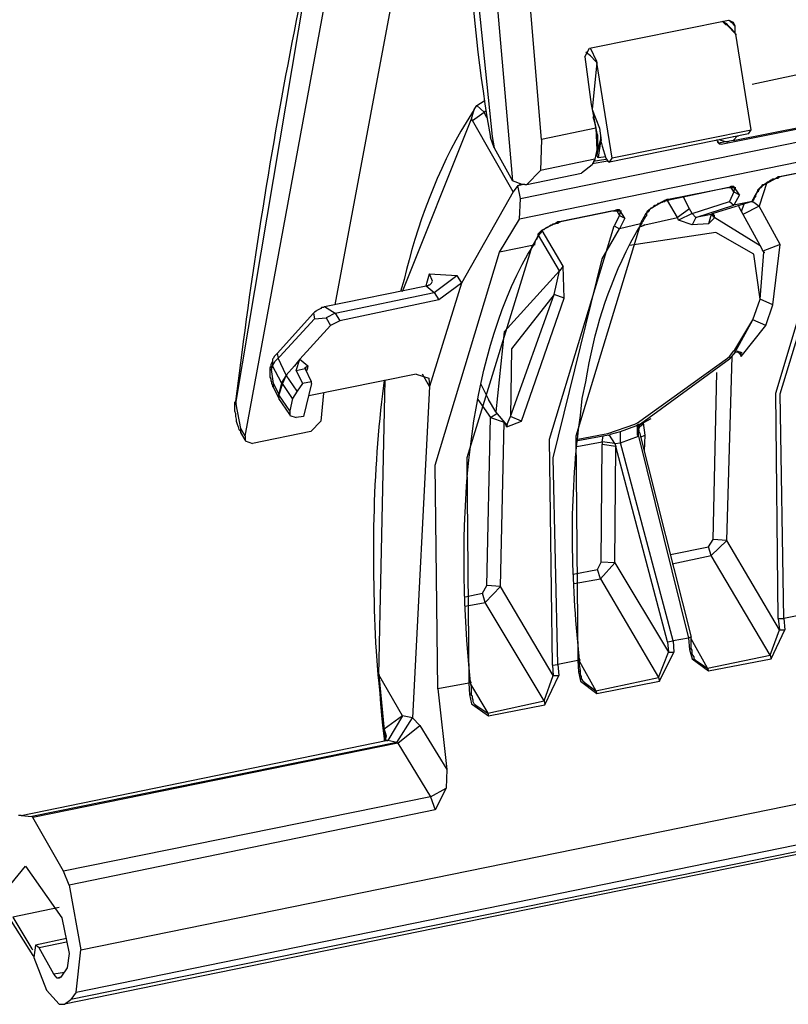
# Model space of a CAD drawing. Extents: x -1304529 to 130214, y 17645 to 167011.
# Drawn here: x 36205 to 40109, y 54886 to 59889 of the extents above; entities that cross this region are included whole.
import ezdxf

# ---------------------------------------------------------------- set-up
doc = ezdxf.new("R2010")
doc.units = 0
doc.layers.get('0').update_dxf_attribs({"linetype": 'CONTINUOUS'})

msp = doc.modelspace()

# ---------------------------------------------------------------- linework, layer by layer
for points in [[(37807.1, 58440.7), (38356.3, 61370.2), (38572.9, 61565.3)], [(38545.8, 61556.1), (38490, 60420.5), (38605, 59294.8)], [(38725.3, 61517.6), (38600.8, 60296.3), (38707, 59070.1)], [(37350.6, 57772.9), (38009.9, 61360.7)], [(38748.3, 58979.7), (48108.9, 60892.5)], [(48100, 60788.1), (38743.7, 58875)], [(37304.3, 57935.2), (37304.3, 57949.6), (37682.9, 60206)], [(38854.8, 59280.3), (38789.5, 60072)], [(39098.6, 59743.2), (39805.2, 59886.4)], [(39781.9, 59871.9), (39772.7, 59881.5)], [(39805.2, 59886.4), (39828.1, 59876.5)], [(39828.1, 59867.3), (39818.6, 59876.5), (39809.4, 59886.4)], [(39795.7, 59867.3), (39781.9, 59876.5)], [(39795.7, 59862.4), (39791.1, 59862.4), (39781.9, 59871.9)], [(39805.2, 59857.8), (39795.7, 59867.3)], [(39795.7, 59862.4), (39841.9, 59814.8)], [(39841.9, 59814.8), (39832.4, 59829.2), (39818.6, 59843.3), (39805.2, 59857.8)], [(39828.1, 59876.5), (39837.3, 59857.8)], [(39837.3, 59857.8), (39828.1, 59867.3)], [(39837.3, 59857.8), (39837.3, 59824.3)], [(39837.3, 59824.3), (39837.3, 59819.4)], [(39920.2, 59328.3), (39841.9, 59814.8)], [(39841.9, 59814.8), (39846.1, 59814.8)], [(39076, 59700.1), (39098.6, 59743.2)], [(39136.3, 59676.1), (39103.9, 59743.2)], [(39076, 59700.1), (39108.1, 59457.1)], [(39089.8, 59714.6), (39080.2, 59723.8)], [(39131, 59676.1), (39103.9, 59704.7), (39089.8, 59714.6)], [(39136.3, 59671.6), (39112.7, 59433.1)], [(39136.3, 59671.6), (39131, 59676.1)], [(39136.3, 59671.6), (39136.3, 59676.1)], [(39214.6, 59184.7), (39136.3, 59671.6)], [(39136.3, 59671.6), (39140.2, 59671.6)], [(39924.8, 59561.5), (40266.3, 59633.1)], [(38513.3, 59433.1), (38471.7, 59366.4)], [(38499.2, 59385.5), (38513.3, 59433.1)], [(38513.3, 59433.1), (38527.1, 59452.1)], [(38527.1, 59452.1), (38564.1, 59476.1)], [(38564.1, 59418.6), (38527.1, 59452.1)], [(39108.1, 59457.1), (39131, 59337.5)], [(39112.7, 59433.1), (39149.4, 59337.5), (39158.9, 59275.7)], [(38148.9, 58507.7), (38499.2, 59385.4)], [(38503.8, 59375.9), (38499.2, 59385.4)], [(38503.8, 59375.9), (38564.1, 59418.6)], [(38572.9, 59423.5), (38564.1, 59418.6)], [(38577.9, 59390), (38564.1, 59418.6)], [(38577.9, 59395), (38595.9, 59289.8)], [(39126.8, 59366.4), (39118, 59395)], [(38711.2, 59013.3), (38503.8, 59375.9)], [(39131, 59337.1), (38854.8, 59280)], [(39140.2, 59304), (39126.8, 59366.4)], [(39131, 59337.5), (39136.3, 59227.8), (39126.8, 59180.1)], [(39920.2, 59327.9), (39214.6, 59184.4)], [(39767.8, 59256.3), (40173.8, 59337.1)], [(39828.1, 59275.4), (40196.8, 59347)], [(39906.4, 59308.9), (39920.2, 59328.3)], [(38614.6, 59237.3), (38595.9, 59289.8)], [(38605, 59294.8), (38614.6, 59237.3)], [(38854.8, 59280.3), (38849.9, 59122.6), (38780.7, 59051.4)], [(39140.2, 59303.9), (39140.2, 59270.8), (39140.2, 59232.3), (39136.3, 59213.3)], [(39154.3, 59299.4), (39154.3, 59294.8), (39154.3, 59280.3), (39149.4, 59261.3), (39140.2, 59222.8), (39136.3, 59199.2)], [(39145.2, 59189.7), (39158.9, 59280.3)], [(39154.3, 59304), (39154.3, 59299.4)], [(39906.4, 59308.5), (39200.5, 59165.3)], [(39744.9, 59280.3), (39744.9, 59275.7)], [(39809.4, 59270.8), (39795.7, 59266.2), (39767.8, 59275.7), (39758.6, 59280.3)], [(39758.6, 59280.3), (39763.2, 59280.3)], [(39850.7, 59299.4), (39828.1, 59275.7), (39809.4, 59270.8)], [(39828.1, 59294.8), (39850.7, 59299.4)], [(39850.7, 59299.4), (39855.6, 59299.4)], [(38614.6, 59237.3), (38707, 59070.1)], [(39149.4, 59261.3), (39154.3, 59261.3)], [(39158.9, 59266.2), (39158.9, 59275.7)], [(39158.9, 59266.2), (39163.5, 59246.8)], [(39163.5, 59246.8), (39182.2, 59184.7)], [(39744.9, 59275.7), (39749.4, 59270.8), (39749.4, 59266.2)], [(39767.8, 59256.7), (39758.6, 59256.7), (39749.4, 59266.2)], [(39749.5, 59275.7), (39754, 59261.3)], [(39799.9, 59270.4), (39754, 59260.9)], [(39126.8, 59179.8), (38849.9, 59122.3)], [(39126.8, 59180.1), (39112.7, 59151.2), (39057.7, 59108.5)], [(39118, 59170.2), (39182.2, 59179.8)], [(39136.3, 59199.2), (39140.2, 59189.6), (39145.1, 59189.6), (39149.4, 59189.6)], [(39145.1, 59189.3), (39182.2, 59193.9)], [(39182.2, 59184.7), (39191.4, 59170.6)], [(39200.5, 59165.7), (39214.6, 59184.7)], [(39191.4, 59170.2), (39112.7, 59155.8)], [(39191.4, 59170.6), (39200.5, 59165.7)], [(40367.5, 59151.2), (40063.4, 59089.5)], [(40372.1, 59151.2), (40067.7, 59089.5)], [(38780.7, 59051), (39057.7, 59108.2)], [(40049, 59084.2), (39970.6, 59041.8), (39957.2, 59027)], [(39961.5, 59027), (39966.4, 59032), (39966.4, 59036.9), (39970.6, 59036.9), (39975.2, 59041.8), (39975.2, 59046.4), (39980.2, 59051.4), (39984.7, 59051.4), (39989.3, 59055.6), (39998.9, 59060.9), (40003.4, 59065.5), (40007.7, 59065.5), (40012.6, 59070.1), (40021.4, 59075), (40026.4, 59075), (40031, 59079.9), (40040.1, 59079.9), (40045.1, 59084.2), (40049, 59084.2)], [(40058.1, 56847.2), (40045.1, 57992), (40372.1, 59079.9)], [(40049, 59084.2), (40058.1, 59084.2), (40063.4, 59089.5)], [(40058.1, 59089.5), (40049, 59084.2)], [(40067.7, 59089.5), (40058.1, 59089.5)], [(40063.4, 59089.5), (40067.7, 59089.5)], [(38771.2, 59051.4), (38757.4, 59051.4), (38707, 59070.1)], [(38734.9, 59046.4), (38711.2, 59013.3)], [(38734.9, 59041.8), (38721.1, 59027), (38711.2, 59013.3)], [(38734.9, 59046.1), (38757.4, 59051)], [(38748.3, 58980.1), (38734.9, 59046.4)], [(38748.3, 59051.4), (38739.4, 59046.4)], [(38771.2, 59051.4), (38780.7, 59051.4)], [(39805.2, 59036.9), (39495.4, 58970.6)], [(39809.4, 59036.9), (39500, 58975.2)], [(39805.2, 59036.9), (39809.4, 59036.9)], [(39805.2, 59036.5), (39809.4, 59036.5)], [(39818.6, 59041.8), (39809.4, 59036.9)], [(39809.4, 59036.9), (39823.5, 59036.9)], [(39823.5, 59041.8), (39818.6, 59041.8)], [(39832.4, 59013.3), (39818.6, 59036.9)], [(39860.2, 58998.8), (39832.3, 59041.8), (39823.5, 59041.8)], [(39823.5, 59036.9), (39837.3, 59036.9), (39837.3, 59032)], [(39832.3, 59013.3), (39837.3, 59032)], [(39837.3, 59032), (39837.3, 59036.9)], [(39837.3, 59036.9), (39841.9, 59036.9)], [(39961.5, 59027), (39952.3, 59017.9)], [(39957.2, 59027), (39952.3, 59022.8), (39952.3, 59017.9)], [(39957.2, 59017.8), (39961.5, 59027)], [(39998.9, 59060.9), (39961.5, 58941.6)], [(40086.3, 56847.2), (40067.7, 57987.4), (40395.7, 59065.5)], [(38711.2, 59013.3), (38448.8, 58550.1)], [(38743.7, 58875), (38748.3, 58980.1)], [(39606.6, 58927.2), (39574.1, 58989.6)], [(39832.3, 59013.3), (39809.4, 58965.3)], [(39832.3, 59013.3), (39860.2, 58998.8)], [(39860.2, 58998.8), (39832.3, 58946.2)], [(39933.9, 58984.7), (39929.4, 58975.2)], [(39952.3, 59017.8), (39933.9, 58984.7)], [(39933.9, 58975.2), (39938.5, 58984.7), (39943.1, 58989.6), (39943.1, 58998.8), (39947.7, 59003.4)], [(39947.7, 59003.4), (39952.3, 59013.3), (39957.2, 59017.8)], [(39481.7, 58970.6), (39408.3, 58927.2), (39389.6, 58913.1)], [(39394.2, 58913.1), (39399.1, 58913.1), (39399.1, 58917.7), (39403.4, 58917.7), (39403.4, 58922.6), (39408.3, 58927.2)], [(39431.2, 58946.2), (39435.5, 58946.2), (39445.4, 58951.2), (39449.2, 58956.1), (39454.5, 58956.1), (39463.3, 58961), (39467.9, 58961), (39472.9, 58965.3), (39481.7, 58965.3), (39486.6, 58970.6)], [(39490.9, 58975.2), (39481.7, 58970.6)], [(39486.6, 58970.6), (39495.4, 58970.6)], [(39500, 58975.2), (39490.9, 58975.2)], [(39495.4, 58970.6), (39500, 58975.2)], [(39606.6, 58927.2), (39546.3, 58884.5), (39495.5, 58970.6), (39500, 58970.6)], [(39620.3, 58903.6), (39606.6, 58927.2)], [(39620.3, 58903.6), (39809.4, 58965.3)], [(39638.7, 58884.5), (39832.3, 58946.2)], [(39924.8, 58965.3), (39726.5, 58903.6)], [(39809.4, 58965.3), (39832.3, 58946.2)], [(39924.8, 58965.3), (39832.3, 58946.2)], [(39860.2, 58932.1), (39855.6, 58946.2)], [(39966.4, 58741.3), (39860.2, 58932.1)], [(39883.2, 58951.2), (39869.8, 58913.1)], [(40067.7, 58745.9), (39961.5, 58941.7), (39878.6, 58899)], [(39920.2, 58965.3), (39934, 58961.1), (39961.5, 58941.7)], [(39933.9, 58975.2), (39924.8, 58965.3)], [(39929.4, 58975.2), (39924.8, 58970.6)], [(39924.8, 58970.6), (39924.8, 58965.3)], [(39924.8, 58965.3), (39929.4, 58965.3)], [(39218.9, 58917.7), (38946.5, 58860.9)], [(39223.8, 58917.7), (38951.5, 58860.9)], [(39218.9, 58917.7), (39223.8, 58917.7)], [(39218.9, 58917.3), (39227.7, 58917.3)], [(39279.2, 58879.9), (39251.7, 58922.6), (39237.2, 58922.6), (39223.8, 58917.7)], [(39251.7, 58894), (39223.8, 58841.5)], [(39227.7, 58917.7), (39241.8, 58917.7)], [(39237.2, 58922.6), (39241.8, 58922.6)], [(39237.2, 58917.7), (39251.7, 58894)], [(39241.8, 58917.7), (39255.6, 58917.7), (39255.6, 58913.1)], [(39251.7, 58894), (39255.6, 58913.1)], [(39251.7, 58894), (39279.2, 58879.9)], [(39279.2, 58879.9), (39251.7, 58827)], [(39255.6, 58913.1), (39255.6, 58917.7)], [(39255.6, 58917.7), (39260.9, 58917.7)], [(39385, 58903.5), (39366.7, 58870)], [(39366.7, 58860.9), (39370.9, 58865.1), (39375.9, 58875), (39380.4, 58879.9), (39385, 58889.1)], [(39380.5, 58846.1), (39546.3, 58884.5)], [(39394.2, 58913.1), (39385, 58903.6)], [(39389.6, 58908.5), (39385, 58903.6)], [(39385, 58889.1), (39389.6, 58894), (39389.6, 58903.5)], [(39389.6, 58903.5), (39394.2, 58913.1)], [(39389.6, 58913.1), (39389.6, 58908.5)], [(39620.3, 58903.6), (39551.2, 58870), (39546.3, 58884.5)], [(39638.7, 58884.5), (39620.3, 58846.1), (39551.2, 58870)], [(39638.7, 58884.5), (39620.3, 58903.6)], [(39726.5, 58903.6), (39717.4, 58899), (39703.2, 58851), (39620.3, 58846.1)], [(39717.3, 58899), (39638.7, 58884.5)], [(39735.7, 58884.5), (39703.2, 58851)], [(39717.3, 58899), (39721.6, 58899)], [(39726.5, 58903.6), (39717.4, 58899)], [(39721.6, 58899), (39721.6, 58903.6), (39726.5, 58903.6)], [(39721.6, 58899), (39726.5, 58889.1), (39735.7, 58884.5)], [(39721.6, 58899), (39721.6, 58894), (39731.1, 58894), (39735.7, 58894)], [(39726.5, 58903.6), (39731.1, 58903.6)], [(39726.5, 58903.6), (39731.1, 58894)], [(39726.5, 58903.5), (39731.1, 58903.5)], [(39735.7, 58884.5), (39731.1, 58894)], [(39735.7, 58884.5), (39966.4, 58741.3)], [(38642.4, 58707.8), (38743.7, 58875)], [(38928.5, 58855.6), (38854.8, 58817.5), (38836.1, 58798.8)], [(38845.3, 58798.8), (38849.9, 58803.4), (38849.9, 58808), (38854.8, 58808), (38854.8, 58812.9), (38858.7, 58817.5), (38864, 58822.4), (38868.2, 58822.4), (38872.8, 58827), (38877, 58831.9), (38886.9, 58836.5), (38891.1, 58836.5), (38896.1, 58841.5), (38904.9, 58846.1), (38910.2, 58846.1), (38914.8, 58851), (38923.6, 58851), (38928.5, 58855.6), (38932.8, 58855.6)], [(38910.2, 56608.7), (38896.1, 57758.4), (39223.8, 58841.5)], [(38937.4, 56613.3), (38914.8, 57663.2), (39163.5, 58674.6), (39251.7, 58827)], [(38937.4, 58860.9), (38928.5, 58855.6)], [(38932.8, 58855.6), (38937.4, 58855.6), (38946.5, 58860.9)], [(38951.5, 58860.9), (38937.4, 58860.9)], [(38946.5, 58860.9), (38951.5, 58860.9)], [(39357.9, 58851), (39030.1, 57772.9), (39039.3, 56637.3), (39039.3, 56632.4)], [(39223.8, 58841.5), (39251.7, 58827)], [(39357.9, 58851), (39251.7, 58827)], [(39339.2, 58812.9), (39366.7, 58855.6)], [(39361.7, 58860.9), (39357.9, 58851)], [(39357.9, 58851), (39366.7, 58855.6)], [(39370.9, 58841.5), (39357.9, 58836.5)], [(39366.7, 58870), (39361.7, 58860.9)], [(39366.7, 58855.6), (39366.7, 58860.9)], [(39380.4, 58846), (39370.9, 58841.5)], [(38836.1, 58788.9), (38817.4, 58755.4)], [(38831.5, 58774.4), (38836.1, 58784), (38840.7, 58788.9)], [(38845.3, 58798.8), (38836.1, 58788.9)], [(38836.1, 58798.8), (38836.1, 58793.8)], [(38836.1, 58793.8), (38836.1, 58788.9)], [(38840.7, 58788.9), (38845.3, 58798.8)], [(38946.5, 58612.5), (38840.7, 58793.8)], [(38964.9, 58636.2), (38858.7, 58817.5)], [(39966.4, 58469.3), (39934, 58698.2), (39740.3, 58808), (39301.8, 58741.3)], [(39306.4, 58755.4), (39339.2, 58812.9)], [(38808.2, 58741.3), (38475.9, 57663.2), (38485.4, 56522.7), (38485.4, 56518.1)], [(38808.2, 58741.3), (38642.4, 58707.8)], [(38785.3, 58698.2), (38817.4, 58745.9)], [(38817.4, 58745.9), (38808.2, 58741.3), (38812.8, 58741.3)], [(38812.8, 58745.9), (38808.2, 58741.3)], [(38817.4, 58755.4), (38812.8, 58745.9)], [(38817.4, 58745.9), (38822.3, 58755.4), (38822.3, 58760.3), (38826.9, 58769.9), (38831.5, 58774.4)], [(38817.4, 58745.9), (38822.3, 58745.9)], [(39984.7, 58707.8), (39980.2, 58712.7), (39975.2, 58722.2), (39966.4, 58741.3)], [(40067.7, 58745.9), (39980.2, 58712.7)], [(40031, 58440.7), (40067.7, 58745.9)], [(38328.5, 56489.5), (38314.3, 57624.7), (38642.4, 58707.8)], [(38757.4, 58645.7), (38785.3, 58698.2)], [(39966.4, 58469.3), (39984.8, 58707.8)], [(39984.8, 58707.8), (39989.3, 58707.8)], [(38964.9, 58636.2), (38946.5, 58612.5)], [(38969.8, 58473.9), (38964.9, 58636.2)], [(38268.5, 58536), (38273.4, 58550.1), (38286.8, 58597.7)], [(38286.8, 58597.7), (38425.5, 58588.5)], [(38300.6, 58559.6), (38286.8, 58597.7)], [(38310.1, 58502.1), (38425.5, 58588.5)], [(38425.5, 58588.5), (38448.8, 58550.1)], [(38946.5, 58612.5), (38665.4, 58302.4), (38623.7, 57896.7)], [(38918.7, 58493.3), (38946.5, 58612.5)], [(37752, 58431.2), (38268.5, 58536)], [(38157.7, 58569.1), (38139.4, 58507.7)], [(38296, 58550.1), (38291.8, 58545.5), (38286.8, 58540.5), (38282.2, 58540.5), (38277.7, 58535.9), (38268.5, 58535.9)], [(38268.5, 58535.9), (38310.1, 58502.1)], [(38448.8, 58550.1), (38286.8, 58025.1)], [(38296, 58550.1), (38300.6, 58559.6)], [(38448.8, 58550.1), (38333, 58464.7)], [(37807.1, 58398), (38310.1, 58502.1)], [(38310.1, 58502.1), (38333, 58464.7)], [(38697.5, 57873.1), (38918.7, 58493.3)], [(38918.7, 58493.3), (38702.4, 58216.3), (38697.5, 57873.1)], [(38969.8, 58473.9), (38918.7, 58493.3)], [(37752, 58431.2), (37747.4, 58426.6), (37737.9, 58426.6), (37733.7, 58421.6), (37724.1, 58416.7), (37714.6, 58412.1), (37710.7, 58407.5), (37701.2, 58402.6), (37696.6, 58398)], [(37752, 58431.2), (37807.1, 58398)], [(38333, 58464.7), (37830, 58359.6)], [(38753.2, 57848.7), (38969.8, 58473.9)], [(39929.4, 58364.1), (39966.4, 58469.3)], [(40031, 58440.7), (39966.4, 58469.3)], [(39993.9, 58335.9), (40031, 58440.7)], [(37696.6, 58398), (37511.8, 58192.3)], [(37696.6, 58398), (37701.2, 58369.4)], [(37807.1, 58398), (37761.2, 58373.7)], [(37807.1, 58398), (37830, 58359.6)], [(37516.7, 58168.7), (37525.9, 58178.2), (37701.2, 58369.5)], [(37784.1, 58335.9), (37627.1, 58163.8)], [(37701.2, 58369.5), (37761.2, 58373.7)], [(37761.2, 58373.7), (37784.1, 58335.9)], [(37830, 58359.6), (37784.1, 58335.9)], [(39837.3, 58211.4), (39929.4, 58364.2)], [(39841.9, 58206.8), (39929.4, 58364.2)], [(39869.8, 58178.2), (39993.9, 58335.9)], [(39993.9, 58335.9), (39929.4, 58364.2)], [(37332.2, 58197.3), (37300.1, 57949.6)], [(37498, 58178.2), (37493.4, 58168.7), (37489.2, 58163.8), (37489.2, 58154.3)], [(37502.6, 58182.8), (37498, 58178.2)], [(37511.8, 58192.3), (37507.5, 58187.8), (37502.6, 58182.8)], [(37511.8, 58192.3), (37516.7, 58168.7)], [(39795.7, 57243), (39823.5, 58178.2)], [(39799.9, 58168.7), (39809.4, 58178.2)], [(39809.4, 58178.2), (39832.3, 58206.8), (39837.3, 58211.4)], [(39809.4, 58163.8), (39841.9, 58201.9), (39841.9, 58206.8)], [(39832.4, 58206.8), (39837.3, 58206.8)], [(39841.9, 58201.9), (39846.1, 58201.9)], [(39841.9, 58201.9), (39850.7, 58201.9)], [(39869.7, 58197.3), (39855.6, 58201.9), (39850.7, 58206.8)], [(39850.7, 58201.9), (39855.6, 58201.9)], [(39850.7, 58201.9), (39864.5, 58201.9), (39864.5, 58197.3)], [(39850.7, 58201.9), (39855.6, 58197.3), (39860.2, 58192.4), (39864.5, 58192.4)], [(39860.2, 58192.4), (39864.5, 58187.8), (39869.8, 58178.2)], [(39864.5, 58197.3), (39869.8, 58197.3)], [(39869.8, 58178.2), (39869.8, 58197.3)], [(39869.8, 58197.3), (39874, 58197.3)], [(37489.2, 58154.3), (37479.7, 58134.9)], [(37479.7, 58134.9), (37479.7, 58125.7)], [(37479.7, 58134.8), (37484.3, 58111.6)], [(37484.3, 58111.6), (37489.2, 58130.6)], [(37489.2, 58130.6), (37502.6, 58154.3), (37516.7, 58168.7)], [(37489.2, 58154.2), (37489.2, 58130.6)], [(37535.1, 58044.5), (37489.2, 58130.6)], [(37558.3, 58083), (37516.7, 58168.7)], [(37599.6, 58130.6), (37558.3, 58083)], [(37599.6, 58130.6), (37558.3, 58083)], [(37627.1, 58163.8), (37599.6, 58130.6)], [(37599.6, 58130.6), (37604.6, 58130.6)], [(37599.6, 58130.6), (37604.6, 58130.6)], [(37599.6, 58130.6), (37604.6, 58130.6)], [(37599.6, 58130.6), (37604.6, 58130.6)], [(37608.8, 58107), (37627.1, 58163.8), (37668.8, 58130.6)], [(37655, 58121.1), (37659.2, 58125.7), (37668.8, 58130.6)], [(37668.8, 58130.6), (37664.5, 58111.6), (37659.2, 58102)], [(39343.4, 57839.9), (39799.9, 58168.7)], [(39809.4, 58163.8), (39357.9, 57834.6), (39361.7, 57834.6)], [(37479.7, 58125.7), (37475.4, 58121.1), (37475.4, 58097.1)], [(37475.4, 58097.1), (37475.4, 58073.1), (37479.7, 58063.6), (37479.7, 58054.1)], [(37493.4, 58039.6), (37484.3, 58111.6)], [(37558.3, 58083), (37535.1, 58044.5)], [(37558.3, 58083), (37539.3, 58039.6)], [(37558.3, 58083), (37562.9, 58083)], [(37558.3, 58083), (37562.9, 58083)], [(37558.3, 58083), (37562.9, 58083)], [(37558.3, 58083), (37562.9, 58083)], [(37613.4, 58002.2), (37558.3, 58083)], [(37608.8, 58107), (37655, 58116.2)], [(37608.8, 58107), (37641.2, 58039.6)], [(37655, 58121.1), (37659.2, 58121.1)], [(37687.1, 58049.5), (37655, 58116.2), (37655, 58121.1)], [(37655, 58116.1), (37659.2, 58116.1)], [(38217.7, 58087.6), (37673.3, 57977.9)], [(38217.7, 58087.6), (38282.2, 58068.2)], [(38286.8, 58025.1), (38250.1, 58087.6)], [(39795.7, 57243), (39726.5, 57247.6), (39744.9, 58097.1)], [(37479.7, 58054.1), (37484.3, 58049.5), (37484.3, 58039.6), (37489.2, 58030.4), (37489.2, 58025.1)], [(37493.4, 58020.9), (37493.4, 58039.6)], [(37521.3, 57987.4), (37493.4, 58039.6)], [(37535.1, 58044.5), (37521.3, 57987.4)], [(37539.3, 58039.6), (37521.3, 57982.8)], [(37539.3, 58039.6), (37535.1, 58044.5)], [(37590.4, 57963.8), (37539.3, 58039.6)], [(37641.2, 58039.6), (37613.4, 58002.2)], [(37687.1, 58049.5), (37641.2, 58039.6)], [(37687.1, 58039.6), (37645.8, 57873.1)], [(37687.1, 58039.6), (37687.1, 58049.5)], [(38028.6, 56560.7), (38061.1, 58059)], [(38056.1, 58054.1), (38051.9, 58030.4)], [(38282.2, 58068.2), (38286.8, 58025.1)], [(38545.8, 58039.6), (38586.7, 57958.8)], [(39061.9, 57963.7), (39080.2, 58049.5)], [(37489.2, 58025.1), (37493.4, 58020.9)], [(37521.3, 57968.3), (37493.4, 58020.9)], [(37521.3, 57987.4), (37521.3, 57968.3)], [(37521.3, 57982.8), (37521.3, 57987.4)], [(37521.3, 57982.8), (37521.3, 57963.8)], [(37576.7, 57901.7), (37521.3, 57982.8)], [(37613.4, 58002.2), (37590.4, 57963.8)], [(37747.4, 57992), (37733.7, 57848.8)], [(38286.8, 58025.1), (38199, 56341.3)], [(37300.1, 57949.6), (37295.2, 57944.7), (37295.2, 57929.9)], [(37295.2, 57929.9), (37295.2, 57901.7)], [(37300.1, 57949.6), (37304.4, 57935.2)], [(37327.6, 57811.4), (37304.3, 57935.2)], [(37521.3, 57968.3), (37521.3, 57963.8)], [(37576.7, 57882.6), (37521.3, 57963.8)], [(37590.4, 57963.7), (37576.7, 57901.7)], [(38531.7, 57958.8), (38595.9, 57868.1)], [(38623.7, 57896.7), (38586.7, 57958.8)], [(39052.7, 57877.7), (39061.9, 57963.8)], [(37295.2, 57901.7), (37300.1, 57887.2), (37300.1, 57873.1), (37304.3, 57858.6), (37304.3, 57848.8)], [(37576.7, 57901.7), (37576.7, 57877.7)], [(37576.7, 57877.7), (37608.8, 57868.2)], [(38595.9, 57868.2), (38628.3, 57887.2)], [(38679.5, 57830.1), (38623.7, 57896.7)], [(37304.3, 57848.8), (37308.9, 57834.6), (37313.9, 57820.5), (37318.1, 57806.1), (37327.6, 57796.5)], [(37645.8, 57873.1), (37608.8, 57868.2)], [(37682.9, 57796.5), (37733.7, 57848.7)], [(38646.7, 57009.1), (38577.9, 57014.1), (38595.9, 57868.2)], [(38595.9, 57868.2), (38665.4, 57844.2)], [(38646.7, 57009.1), (38665.4, 57844.2)], [(38665.4, 57844.2), (38669.6, 57844.2)], [(38665.4, 57844.2), (38674.5, 57830.1), (38674.5, 57825.1), (38679.5, 57820.5)], [(38679.5, 57830.1), (38697.5, 57873.1)], [(38679.5, 57820.5), (38753.2, 57848.8)], [(38679.5, 57820.5), (38679.5, 57834.6)], [(38679.5, 57830.1), (38683.4, 57830.1)], [(38753.2, 57848.8), (38697.5, 57873.1)], [(39191.4, 57787), (39329.7, 57834.6)], [(39329.6, 57834.6), (39343.4, 57839.9)], [(39334.2, 57825.1), (39348, 57834.6)], [(39343.4, 57777.5), (39343.4, 57825.1), (39343.4, 57830.1), (39348, 57830.1)], [(39370.9, 57839.9), (39361.8, 57825.1), (39352.6, 57820.5), (39348, 57806.1), (39348, 57801.8)], [(39348, 57834.6), (39357.9, 57834.6)], [(39348, 57815.6), (39348, 57825.1), (39352.6, 57825.1), (39352.6, 57834.6)], [(39352.6, 57834.6), (39357.9, 57834.6)], [(39370.9, 57839.9), (39412.5, 57863.2)], [(39370.9, 57839.9), (39370.9, 57844.2)], [(39370.9, 57839.9), (39380.5, 57777.5)], [(37350.6, 57772.9), (37327.6, 57811.4)], [(37327.6, 57791.6), (37327.6, 57811.3)], [(37327.6, 57796.5), (37327.6, 57791.6)], [(37350.6, 57753.9), (37327.6, 57791.6)], [(37682.9, 57796.5), (37387.6, 57734.8)], [(39039.3, 57758.4), (39173, 57782.4)], [(39195.6, 57777.5), (39039.3, 57748.9)], [(39173, 57782.4), (39191.4, 57787)], [(39195.6, 57777.5), (39200.5, 57777.5)], [(39195.6, 57777.5), (39200.5, 57777.5)], [(39200.5, 57777.5), (39205.5, 57782.4), (39255.6, 57796.5)], [(39227.7, 57734.8), (39200.5, 57777.5)], [(39255.6, 57796.5), (39334.2, 57825.1)], [(39255.6, 57739.4), (39255.6, 57796.5)], [(39343.4, 57777.5), (39348, 57772.9)], [(39348, 57811.4), (39348, 57815.6)], [(39348, 57811.4), (39352.6, 57811.4)], [(39348, 57811.3), (39348, 57801.8)], [(39348, 57772.9), (39348, 57777.5), (39348, 57801.8)], [(39352.6, 57791.6), (39348, 57801.8)], [(39348, 57801.8), (39352.6, 57801.8)], [(39352.6, 57791.6), (39615.8, 56751.6)], [(39357.9, 57768), (39380.4, 57777.5)], [(39380.4, 57777.5), (39375.9, 57696.4)], [(37350.6, 57772.9), (37350.6, 57748.9)], [(37350.6, 57748.9), (37387.6, 57734.8)], [(39034.4, 57720), (39163.5, 57744.3), (39168.1, 57772.9)], [(39227.7, 57128.7), (39158.9, 57133.3), (39163.5, 57729.9)], [(39227.7, 57734.8), (39163.5, 57744.3)], [(39163.5, 57744.3), (39163.5, 57729.9)], [(39233, 57720), (39163.5, 57729.9)], [(39227.7, 57734.8), (39255.6, 57739.4)], [(39227.7, 57734.8), (39233, 57720)], [(39255.6, 57739.4), (39348, 57772.9)], [(39523.7, 56732.6), (39255.6, 57739.4)], [(39348, 57772.9), (39602, 56747)], [(39227.7, 57128.7), (39233, 57720)], [(39495.5, 56728), (39233, 57720)], [(39717.4, 57166.8), (39703.2, 57209.9), (39726.5, 57247.6)], [(39717.4, 57166.8), (39795.7, 57243)], [(40063.4, 56789.7), (39795.7, 57243)], [(39509.6, 57171.8), (39703.2, 57209.9)], [(39154.3, 57047.2), (39140.2, 57095.2), (39158.9, 57133.3)], [(39154.3, 57047.2), (39227.7, 57128.7)], [(39227.7, 57128.7), (39500, 56675.4)], [(39519.1, 57123.8), (39717.3, 57166.8)], [(40017.2, 56660.9), (39717.3, 57166.8)], [(39016, 57071.2), (39140.2, 57095.2)], [(39020.3, 57023.6), (39154.3, 57047.2)], [(39154.3, 57047.2), (39449.2, 56546.6)], [(38467.1, 56956.9), (38554.6, 56976)], [(38568.4, 56928.4), (38554.6, 56976), (38577.9, 57014.1)], [(38568.4, 56928.4), (38646.7, 57009.1)], [(38914.8, 56556.2), (38646.7, 57009.1)], [(38467.1, 56909.3), (38568.3, 56928.3)], [(38868.2, 56427.4), (38568.3, 56928.4)], [(40058.1, 56847.2), (40086.3, 56847.2)], [(40058.1, 56847.2), (40063.4, 56789.7)], [(40086.3, 56847.2), (40090.9, 56789.7)], [(40187.6, 56866.3), (40086.4, 56847.2)], [(40017.2, 56660.9), (40063.4, 56789.7)], [(40021.4, 56641.9), (40090.9, 56789.7)], [(40063.4, 56789.7), (40090.9, 56789.7)], [(39048.5, 56637.3), (39039.3, 56728)], [(39495.4, 56728), (39523.7, 56732.6)], [(39495.4, 56728), (39500, 56675.4)], [(39602, 56747), (39523.7, 56732.5)], [(39523.7, 56732.6), (39527.9, 56675.4)], [(39611.2, 56751.6), (39602, 56747)], [(39602, 56747), (39606.6, 56689.5)], [(39698.6, 56594.3), (39615.7, 56742.4)], [(39615.8, 56694.5), (39615.8, 56728), (39615.8, 56751.6)], [(38014.5, 56680), (38023.7, 56560.8)], [(39449.2, 56546.6), (39500, 56675.4)], [(39454.5, 56527.6), (39527.9, 56675.4)], [(39500, 56675.4), (39527.9, 56675.4)], [(39615.7, 56694.5), (39606.6, 56689.5)], [(39606.6, 56689.5), (39620.3, 56641.9), (39703.2, 56580.1)], [(39634.1, 56637.3), (39629.9, 56641.9), (39629.9, 56651.4), (39624.6, 56660.9), (39620.3, 56665.9), (39620.3, 56684.9), (39615.7, 56694.5)], [(39039.3, 56632.4), (38937.4, 56613.3)], [(39048.5, 56637.3), (39039.3, 56632.4)], [(39039.3, 56632.4), (39043.5, 56575.6)], [(39048.5, 56637.3), (39052.7, 56637.3)], [(39052.7, 56580.2), (39048.5, 56613.3), (39048.5, 56637.3)], [(39048.5, 56627.8), (39131, 56479.6)], [(39634.1, 56637.3), (39698.7, 56594.3)], [(39634.1, 56637.3), (39638.7, 56637.3)], [(39698.6, 56594.3), (40017.2, 56660.9)], [(39703.2, 56580.2), (40021.4, 56641.9)], [(40017.2, 56660.9), (40021.4, 56641.9)], [(38494.6, 56522.7), (38485.4, 56613.3)], [(38910.2, 56608.7), (38937.4, 56613.3)], [(38910.2, 56608.7), (38914.8, 56556.2)], [(38937.4, 56613.3), (38942.6, 56556.2)], [(39052.7, 56580.2), (39043.5, 56575.6)], [(39043.5, 56575.6), (39052.7, 56527.6), (39136.3, 56465.9)], [(39071.4, 56522.7), (39066.5, 56527.6), (39061.9, 56537.1), (39057.6, 56541.7), (39057.6, 56551.2), (39052.7, 56560.8), (39052.7, 56580.2)], [(39698.6, 56594.3), (39703.2, 56580.1)], [(38023.7, 56560.8), (38028.6, 56560.8)], [(38023.7, 56560.8), (38028.6, 56518.1), (38033.9, 56465.9), (38037.8, 56413.3), (38042.7, 56355.8), (38047.3, 56303.2)], [(38028.6, 56560.8), (38056.1, 56279.6)], [(38148.9, 56351.2), (38028.6, 56560.8)], [(38028.6, 56560.7), (38033.9, 56560.7)], [(38868.2, 56427.4), (38914.8, 56556.2)], [(38872.8, 56408.4), (38942.6, 56556.2)], [(38914.8, 56556.2), (38942.6, 56556.2)], [(39131, 56479.6), (39449.2, 56546.6)], [(39136.3, 56465.9), (39454.5, 56527.6)], [(39449.2, 56546.6), (39454.5, 56527.6)], [(38485.4, 56518.1), (38328.5, 56489.5)], [(38328.5, 56489.5), (38374.3, 56078.9)], [(38494.6, 56522.7), (38485.4, 56518.1)], [(38485.4, 56518.1), (38490, 56460.9)], [(38494.6, 56522.7), (38499.2, 56522.7)], [(38499.2, 56465.9), (38499.2, 56498.7), (38494.6, 56522.7)], [(38494.6, 56513.1), (38582.1, 56365.3)], [(39071.4, 56522.7), (39131, 56479.6)], [(39071.4, 56522.7), (39076, 56522.7)], [(39131, 56479.6), (39136.3, 56465.9)], [(38499.2, 56465.9), (38490, 56460.9)], [(38490, 56460.9), (38499.2, 56413.3), (38586.7, 56351.2)], [(38517.5, 56408.4), (38513.3, 56413.3), (38508, 56422.5), (38508, 56432.3), (38503.8, 56441.9), (38503.8, 56451.4), (38499.2, 56456), (38499.2, 56465.9)], [(38582.1, 56365.3), (38868.2, 56427.4)], [(38868.2, 56427.4), (38872.8, 56408.4)], [(36515.5, 55163.1), (42697.6, 56422.5)], [(38517.5, 56408.4), (38522.1, 56408.4)], [(38517.6, 56408.4), (38582.1, 56365.3)], [(38586.7, 56351.2), (38872.8, 56408.4)], [(38199, 56341.3), (38148.9, 56351.2), (38056.1, 56284.2)], [(38148.9, 56351.2), (38074.8, 56227)], [(38121, 56217.2), (38199, 56341.3), (38236.4, 56303.2)], [(38582.1, 56365.3), (38586.7, 56351.2)], [(38047.3, 56303.2), (38056.1, 56236.6)], [(38056.1, 56284.2), (38065.3, 56251), (38061.1, 56227)], [(38056.1, 56284.2), (38056.1, 56279.6)], [(38056.1, 56279.6), (38056.1, 56236.6)], [(38056.1, 56279.6), (38061.1, 56251), (38061.1, 56227)], [(38125.3, 56212.9), (38236.4, 56303.2)], [(38236.4, 56303.2), (38374.3, 56078.9)], [(36211.4, 55845.7), (38065.3, 56227)], [(38056.1, 56236.6), (38056.1, 56227)], [(38056.1, 56227), (38061.1, 56227)], [(38061.1, 56227), (38065.3, 56227)], [(38074.8, 56227), (38065.3, 56227)], [(38070.2, 56227), (38074.8, 56227)], [(38121, 56217.2), (38074.8, 56227)], [(38121, 56217.2), (36266.5, 55840.7)], [(38125.3, 56212.9), (36271.1, 55835.8)], [(36492.2, 54948.6), (42674.3, 56212.9)], [(38121, 56217.2), (38125.3, 56212.9)], [(38125.3, 56212.9), (38291.8, 55940.9)], [(42614, 56150.5), (36432.6, 54886.5)], [(42646.5, 56169.9), (36464.7, 54910.1)], [(38374.3, 56078.9), (38370.4, 55984)], [(38291.8, 55940.9), (38370.4, 55984)], [(38370.4, 55984), (38314.3, 55873.9)], [(38291.8, 55940.9), (36427.7, 55563.5)], [(38291.8, 55940.9), (38314.3, 55873.9)], [(36211.4, 55845.7), (36197.7, 55845.7)], [(36211.4, 55845.7), (36266.5, 55840.7)], [(36271.1, 55835.8), (36266.5, 55840.7)], [(36427.7, 55563.4), (36271.1, 55835.8)], [(38314.3, 55873.9), (36455.6, 55492.2)], [(36160.3, 55496.8), (36234, 55587.8)], [(36234, 55587.8), (36418.5, 55325.3)], [(36455.6, 55492.2), (36427.7, 55563.5)], [(36455.6, 55492.2), (36515.5, 55163)], [(36404.8, 55377.9), (36169.5, 55329.9)], [(36132.8, 55354.3), (36271.1, 55134.5)], [(36169.5, 55329.9), (36266.5, 55167.6)], [(36418.5, 55325.3), (36455.6, 55144)], [(36285.2, 55187), (36275.6, 55125)], [(36441.8, 55220.2), (36285.2, 55187)], [(36303.2, 55172.9), (36285.2, 55187)], [(36441.8, 55201.5), (36303.2, 55172.9)], [(36266.5, 55167.6), (36271.1, 55163)], [(36271.1, 55134.5), (36275.6, 55129.5)], [(36275.6, 55124.9), (36340.2, 54958.1)], [(36377.2, 55038.9), (36303.2, 55172.9)], [(36455.6, 55144), (36446, 55072.4)], [(36492.2, 54948.6), (36515.5, 55163.1)], [(36432.6, 55048.4), (36377.2, 55038.9)], [(36395.6, 55019.8), (36377.2, 55038.9)], [(36414.3, 55024.8), (36395.6, 55019.8)], [(36414.3, 55024.8), (36404.8, 55019.8)], [(36446, 55072.4), (36414.3, 55024.8)], [(36400.2, 55019.8), (36395.6, 55019.8)], [(36404.8, 55019.8), (36400.2, 55019.8)], [(36404.8, 55019.8), (36400.2, 55019.8)], [(36340.2, 54958.1), (36404.8, 54886.5)], [(36492.2, 54948.6), (36464.7, 54910.1)], [(36404.8, 54886.5), (36418.5, 54886.5)], [(36418.5, 54886.5), (36432.6, 54886.5)], [(36432.6, 54886.5), (36464.7, 54910.1)]]:
    msp.add_lwpolyline(points)
for points in [[(38522.1, 61508.5), (38433.6, 60806.1), (38468.9, 60092.8), (38577.9, 59395)], [(37632.1, 59996.1), (37510, 59400.6), (37411.9, 58799.8), (37332.2, 58197.3)], [(38471.7, 59366.4), (38329.9, 59136), (38218, 58832.3), (38157.7, 58569.1)], [(39408.3, 58927.2), (39418.2, 58940.6), (39408.3, 58920.1), (39431.2, 58946.2)], [(39080.2, 58049.5), (39124.7, 58312.6), (39187.1, 58516.9), (39306.4, 58755.4)], [(38485.4, 56613.3), (38430.4, 57257.1), (38451.9, 58060.8), (38757.4, 58645.7)], [(38051.9, 58030.4), (37995.4, 57582.8), (37991.6, 57130.5), (38014.5, 56680)], [(39039.3, 56728), (39003, 57110), (38999.4, 57497), (39052.7, 57877.7)]]:
    msp.add_open_spline(points, degree=3)

doc.saveas('drawing.dxf')
